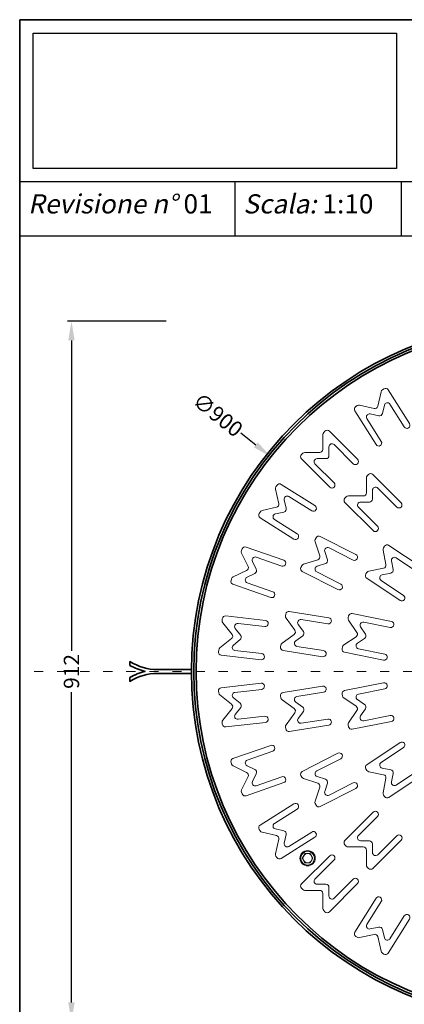
# Model space of a CAD drawing. Units: millimetres. Extents: x 952 to 2395, y 984 to 2922.
# Drawn here: x 952 to 1452, y 1640 to 2922 of the extents above; entities that cross this region are included whole.
import ezdxf

# ---------------------------------------------------------------- set-up
doc = ezdxf.new("R2010")
doc.units = ezdxf.units.MM
doc.linetypes.add('ACAD_ISO03W100', pattern=[30, 12, -18])
for name, color, linetype, lineweight in [('prospetto', 252, 'Continuous', 20), ('quote', 1, 'Continuous', 15), ('sezione', 7, 'Continuous', 35)]:
    doc.layers.add(name, color=color, linetype=linetype, lineweight=lineweight)
doc.styles.get("Standard").update_dxf_attribs({"font": 'arial.ttf'})
doc.dimstyles.new('CFRPxx', dxfattribs={"dimtxt": 20, "dimasz": 25, "dimexe": 5, "dimexo": 5, "dimgap": 5, "dimtad": 0, "dimdec": 0, "dimzin": 0, "dimdsep": 46, "dimtxsty": 'Standard', "dimcen": 1, "dimadec": 0, "dimazin": 0, "dimtfac": 1, "dimtdec": 0, "dimtofl": 0, "dimtmove": 1, "dimatfit": 3, "dimfxl": 1, "dimtolj": 1, "dimtzin": 0, "dimarcsym": 1})
picture_1 = doc.add_image_def('image1.png', size_in_pixel=(1560, 581))

# ---------------------------------------------------------------- blocks, each defined once
blk = doc.blocks.new('*D39')
at = {"layer": 'Defpoints', "color": 0, "transparency": 16777216}
for p in [(1278.6, 2352.8), (1984, 1793.8)]:
    blk.add_point(p, dxfattribs=at)
at = {"layer": 'quote', "color": 0, "lineweight": -2, "transparency": 16777216}
for p, q in [((1239.5, 2383.8), (1259.1, 2368.3)), ((1630.3, 2073.3), (1632.3, 2073.3)), ((1631.3, 2072.3), (1631.3, 2074.3))]:
    blk.add_line(p, q, dxfattribs=at)
at = {"layer": 'quote', "color": 0, "transparency": 16777216}
blk.add_solid([(1261.6, 2371.6), (1256.5, 2365.1), (1278.6, 2352.8)], dxfattribs=at)
at = {"layer": 'quote', "color": 0, "transparency": 16777216, "insert": (1209.7, 2407.4), "char_height": 20, "attachment_point": 5, "rotation": 321.6039}
blk.add_mtext('\\A1;∅900', dxfattribs=at)
blk = doc.blocks.new('*D29')
at = {"layer": 'Defpoints', "color": 0, "transparency": 16777216}
for p in [(1019.3, 2529.3), (1147.3, 2529.3), (1147.3, 1617.3)]:
    blk.add_point(p, dxfattribs=at)
at = {"layer": 'quote', "color": 0, "lineweight": -2, "transparency": 16777216}
for p, q in [((1142.3, 2529.3), (1014.3, 2529.3)), ((1019.3, 2504.3), (1019.3, 2100.3)), ((1019.3, 1642.3), (1019.3, 2046.3)), ((1142.3, 1617.3), (1014.3, 1617.3))]:
    blk.add_line(p, q, dxfattribs=at)
at = {"layer": 'quote', "color": 0, "transparency": 16777216}
for points in [[(1015.1, 2504.3), (1023.4, 2504.3), (1019.3, 2529.3)], [(1015.1, 1642.3), (1023.4, 1642.3), (1019.3, 1617.3)]]:
    blk.add_solid(points, dxfattribs=at)
at = {"layer": 'quote', "color": 0, "transparency": 16777216, "insert": (1019.3, 2073.3), "char_height": 20, "attachment_point": 5, "rotation": 90}
blk.add_mtext('\\A1;912', dxfattribs=at)

msp = doc.modelspace()

# ---------------------------------------------------------------- linework, layer by layer
for p, q in [((1232, 2640.3), (1232, 2710.7)), ((1448.6, 2640.3), (1448.6, 2710.7))]:
    msp.add_line(p, q)
msp.add_lwpolyline([(952, 2640.3), (2372.5, 2640.3), (2372.5, 2710.7), (952, 2710.7)], close=True)
at = {"layer": 'prospetto'}
for points in [[(1415.4, 2368.6), (1387.8, 2412.7, -0.414214), (1389, 2418.2), (1391, 2419.4, -0.198912), (1394, 2419.9), (1412.9, 2415.6, 0.414214), (1417.7, 2418.6), (1422, 2437.5, -0.198912), (1423.7, 2440), (1425.7, 2441.3, -0.414214), (1431.2, 2440), (1458.9, 2396, -0.414214), (1457.7, 2390.4), (1457.7, 2390.4, -0.414214), (1452.1, 2391.7), (1433.5, 2421.4, 0.668179), (1426.2, 2420.1), (1423.7, 2409.1, -0.414214), (1418.9, 2406.1), (1407.8, 2408.6, 0.668179), (1403.6, 2402.6), (1422.2, 2372.9, -0.414214), (1420.9, 2367.4), (1420.9, 2367.4, -0.414214)], [(1355.1, 2313.2), (1318.4, 2350, -0.414214), (1318.4, 2355.6), (1320, 2357.3, -0.198912), (1322.8, 2358.4), (1342.2, 2358.4, 0.414214), (1346.2, 2362.4), (1346.2, 2381.8, -0.198912), (1347.4, 2384.6), (1349, 2386.3, -0.414214), (1354.7, 2386.3), (1391.4, 2349.5, -0.414214), (1391.4, 2343.8), (1391.4, 2343.8, -0.414214), (1385.8, 2343.8), (1361, 2368.6, 0.668179), (1354.2, 2365.8), (1354.2, 2354.4, -0.414214), (1350.2, 2350.4), (1338.8, 2350.4, 0.668179), (1336, 2343.6), (1360.8, 2318.8, -0.414214), (1360.8, 2313.2), (1360.8, 2313.2, -0.414214)], [(1411.7, 2256.6), (1375, 2293.4, -0.414214), (1375, 2299), (1376.6, 2300.7, -0.198912), (1379.4, 2301.8), (1398.8, 2301.8, 0.414214), (1402.8, 2305.8), (1402.8, 2325.2, -0.198912), (1404, 2328), (1405.6, 2329.7, -0.414214), (1411.3, 2329.7), (1448, 2292.9, -0.414214), (1448, 2287.3), (1448, 2287.3, -0.414214), (1442.4, 2287.3), (1417.6, 2312, 0.668179), (1410.8, 2309.2), (1410.8, 2297.8, -0.414214), (1406.8, 2293.8), (1395.4, 2293.8, 0.668179), (1392.6, 2287), (1417.4, 2262.3, -0.414214), (1417.4, 2256.6), (1417.4, 2256.6, -0.414214)], [(1308.7, 2245.7), (1264.6, 2273.4, -0.414214), (1263.4, 2278.9), (1264.6, 2280.9, -0.198912), (1267.1, 2282.7), (1286, 2287, 0.414214), (1289, 2291.7), (1284.7, 2310.6, -0.198912), (1285.2, 2313.6), (1286.4, 2315.6, -0.414214), (1292, 2316.9), (1336, 2289.2, -0.414214), (1337.2, 2283.7), (1337.2, 2283.7, -0.414214), (1331.7, 2282.4), (1302.1, 2301.1, 0.668179), (1296, 2296.8), (1298.6, 2285.7, -0.414214), (1295.6, 2280.9), (1284.5, 2278.4, 0.668179), (1283.3, 2271.1), (1312.9, 2252.5, -0.414214), (1314.2, 2247), (1314.2, 2247, -0.414214)], [(1365.8, 2179.8), (1319.5, 2203.4, -0.414214), (1317.7, 2208.7), (1318.8, 2210.8, -0.198912), (1321.1, 2212.8), (1339.5, 2218.8, 0.414214), (1342.1, 2223.8), (1336.1, 2242.2, -0.198912), (1336.4, 2245.3), (1337.4, 2247.4, -0.414214), (1342.8, 2249.1), (1389.1, 2225.5, -0.414214), (1390.9, 2220.1), (1390.9, 2220.1, -0.414214), (1385.5, 2218.4), (1354.3, 2234.3, 0.668179), (1348.7, 2229.5), (1352.2, 2218.7, -0.414214), (1349.6, 2213.7), (1338.8, 2210.2, 0.668179), (1338.2, 2202.8), (1369.5, 2186.9, -0.414214), (1371.2, 2181.5), (1371.2, 2181.5, -0.414214)], [(1278.4, 2169.6), (1229.3, 2186.8, -0.414214), (1226.9, 2191.9), (1227.6, 2194.1, -0.198912), (1229.7, 2196.4), (1247.1, 2204.8, 0.414214), (1249, 2210.1), (1240.6, 2227.5, -0.198912), (1240.4, 2230.6), (1241.2, 2232.8, -0.414214), (1246.3, 2235.2), (1295.4, 2218.1, -0.414214), (1297.8, 2213), (1297.8, 2213, -0.414214), (1292.7, 2210.5), (1259.6, 2222.1, 0.668179), (1254.7, 2216.6), (1259.6, 2206.4, -0.414214), (1257.8, 2201), (1247.6, 2196.1, 0.668179), (1248, 2188.7), (1281, 2177.1, -0.414214), (1283.5, 2172), (1283.5, 2172, -0.414214)], [(1446.7, 2165.8), (1403.4, 2194.7, -0.414214), (1402.3, 2200.2), (1403.6, 2202.2, -0.198912), (1406.2, 2203.9), (1425.2, 2207.7, 0.414214), (1428.3, 2212.4), (1424.5, 2231.3, -0.198912), (1425.1, 2234.3), (1426.4, 2236.3, -0.414214), (1432, 2237.4), (1475.2, 2208.5, -0.414214), (1476.3, 2202.9), (1476.3, 2202.9, -0.414214), (1470.8, 2201.8), (1441.6, 2221.3, 0.668179), (1435.5, 2217.2), (1437.7, 2206.1, -0.414214), (1434.6, 2201.4), (1423.4, 2199.2, 0.668179), (1422, 2191.9), (1451.1, 2172.4, -0.414214), (1452.2, 2166.9), (1452.2, 2166.9, -0.414214)], [(1265.8, 2088.6), (1214.1, 2094.5, -0.414214), (1210.6, 2098.9), (1210.9, 2101.2, -0.198912), (1212.4, 2103.9), (1227.5, 2116, 0.414214), (1228.1, 2121.6), (1216.1, 2136.7, -0.198912), (1215.2, 2139.6), (1215.5, 2142, -0.414214), (1219.9, 2145.5), (1271.6, 2139.7, -0.414214), (1275.1, 2135.3), (1275.1, 2135.3, -0.414214), (1270.7, 2131.7), (1235.9, 2135.6, 0.668179), (1232.3, 2129.2), (1239.4, 2120.3, -0.414214), (1238.7, 2114.7), (1229.9, 2107.6, 0.668179), (1231.9, 2100.5), (1266.7, 2096.6, -0.414214), (1270.2, 2092.2), (1270.2, 2092.2, -0.414214)], [(1345.9, 2092.5), (1294.6, 2100.6, -0.414214), (1291.2, 2105.2), (1291.6, 2107.5, -0.198912), (1293.2, 2110.1), (1308.9, 2121.5, 0.414214), (1309.7, 2127.1), (1298.4, 2142.7, -0.198912), (1297.7, 2145.7), (1298, 2148, -0.414214), (1302.6, 2151.4), (1354, 2143.2, -0.414214), (1357.3, 2138.7), (1357.3, 2138.7, -0.414214), (1352.7, 2135.3), (1318.1, 2140.8, 0.668179), (1314.2, 2134.5), (1320.9, 2125.3, -0.414214), (1320, 2119.7), (1310.9, 2113.1, 0.668179), (1312.6, 2105.9), (1347.2, 2100.4, -0.414214), (1350.5, 2095.8), (1350.5, 2095.8, -0.414214)], [(1425.3, 2088.1), (1374.3, 2098.2, -0.414214), (1371.2, 2102.9), (1371.7, 2105.2, -0.198912), (1373.4, 2107.8), (1389.4, 2118.5, 0.414214), (1390.5, 2124.1), (1379.8, 2140.2, -0.198912), (1379.2, 2143.2), (1379.7, 2145.5, -0.414214), (1384.4, 2148.6), (1435.4, 2138.5, -0.414214), (1438.5, 2133.8), (1438.5, 2133.8, -0.414214), (1433.8, 2130.6), (1399.4, 2137.4, 0.668179), (1395.3, 2131.3), (1401.6, 2121.9, -0.414214), (1400.5, 2116.3), (1391.1, 2110, 0.668179), (1392.5, 2102.8), (1426.9, 2095.9, -0.414214), (1430, 2091.2), (1430, 2091.2, -0.414214)], [(1271.6, 2006.9), (1219.9, 2001.1, -0.414214), (1215.5, 2004.6), (1215.2, 2007, -0.198912), (1216.1, 2009.9), (1228.1, 2025, 0.414214), (1227.5, 2030.6), (1212.4, 2042.7, -0.198912), (1210.9, 2045.4), (1210.6, 2047.7, -0.414214), (1214.1, 2052.1), (1265.8, 2058, -0.414214), (1270.2, 2054.4), (1270.2, 2054.4, -0.414214), (1266.7, 2050), (1231.9, 2046.1, 0.668179), (1229.9, 2039), (1238.7, 2031.9, -0.414214), (1239.4, 2026.3), (1232.3, 2017.4, 0.668179), (1235.9, 2011), (1270.7, 2014.9, -0.414214), (1275.1, 2011.3), (1275.1, 2011.3, -0.414214)], [(1354, 2003.4), (1302.6, 1995.2, -0.414214), (1298, 1998.6), (1297.7, 2000.9, -0.198912), (1298.4, 2003.9), (1309.7, 2019.5, 0.414214), (1308.9, 2025.1), (1293.2, 2036.5, -0.198912), (1291.6, 2039.1), (1291.2, 2041.4, -0.414214), (1294.6, 2046), (1345.9, 2054.1, -0.414214), (1350.5, 2050.8), (1350.5, 2050.8, -0.414214), (1347.2, 2046.2), (1312.6, 2040.7, 0.668179), (1310.9, 2033.5), (1320, 2026.9, -0.414214), (1320.9, 2021.3), (1314.2, 2012.1, 0.668179), (1318.1, 2005.8), (1352.7, 2011.3, -0.414214), (1357.3, 2007.9), (1357.3, 2007.9, -0.414214)], [(1435.4, 2008.1), (1384.4, 1998, -0.414214), (1379.7, 2001.1), (1379.2, 2003.4, -0.198912), (1379.8, 2006.4), (1390.5, 2022.5, 0.414214), (1389.4, 2028.1), (1373.4, 2038.8, -0.198912), (1371.7, 2041.4), (1371.2, 2043.7, -0.414214), (1374.3, 2048.4), (1425.3, 2058.5, -0.414214), (1430, 2055.4), (1430, 2055.4, -0.414214), (1426.9, 2050.7), (1392.5, 2043.8, 0.668179), (1391.1, 2036.6), (1400.5, 2030.3, -0.414214), (1401.6, 2024.7), (1395.3, 2015.3, 0.668179), (1399.4, 2009.2), (1433.8, 2016, -0.414214), (1438.5, 2012.8), (1438.5, 2012.8, -0.414214)], [(1295.4, 1928.5), (1246.3, 1911.4, -0.414214), (1241.2, 1913.8), (1240.4, 1916, -0.198912), (1240.6, 1919.1), (1249, 1936.5, 0.414214), (1247.1, 1941.8), (1229.7, 1950.2, -0.198912), (1227.6, 1952.5), (1226.9, 1954.7, -0.414214), (1229.3, 1959.8), (1278.4, 1977, -0.414214), (1283.5, 1974.6), (1283.5, 1974.6, -0.414214), (1281, 1969.5), (1248, 1957.9, 0.668179), (1247.6, 1950.5), (1257.8, 1945.6, -0.414214), (1259.6, 1940.2), (1254.7, 1930, 0.668179), (1259.6, 1924.5), (1292.7, 1936.1, -0.414214), (1297.8, 1933.6), (1297.8, 1933.6, -0.414214)], [(1475.2, 1938.1), (1432, 1909.2, -0.414214), (1426.4, 1910.3), (1425.1, 1912.3, -0.198912), (1424.5, 1915.3), (1428.3, 1934.2, 0.414214), (1425.2, 1938.9), (1406.2, 1942.7, -0.198912), (1403.6, 1944.4), (1402.3, 1946.4, -0.414214), (1403.4, 1951.9), (1446.7, 1980.8, -0.414214), (1452.2, 1979.7), (1452.2, 1979.7, -0.414214), (1451.1, 1974.2), (1422, 1954.7, 0.668179), (1423.4, 1947.4), (1434.6, 1945.2, -0.414214), (1437.7, 1940.5), (1435.5, 1929.4, 0.668179), (1441.6, 1925.3), (1470.8, 1944.8, -0.414214), (1476.3, 1943.7), (1476.3, 1943.7, -0.414214)], [(1389.1, 1921.1), (1342.8, 1897.5, -0.414214), (1337.4, 1899.2), (1336.4, 1901.3, -0.198912), (1336.1, 1904.4), (1342.1, 1922.8, 0.414214), (1339.5, 1927.8), (1321.1, 1933.8, -0.198912), (1318.8, 1935.8), (1317.7, 1937.9, -0.414214), (1319.5, 1943.2), (1365.8, 1966.8, -0.414214), (1371.2, 1965.1), (1371.2, 1965.1, -0.414214), (1369.5, 1959.7), (1338.2, 1943.8, 0.668179), (1338.8, 1936.4), (1349.6, 1932.9, -0.414214), (1352.2, 1927.9), (1348.7, 1917.1, 0.668179), (1354.3, 1912.3), (1385.5, 1928.2, -0.414214), (1390.9, 1926.5), (1390.9, 1926.5, -0.414214)], [(1336, 1857.4), (1292, 1829.7, -0.414214), (1286.4, 1831), (1285.2, 1833, -0.198912), (1284.7, 1836), (1289, 1854.9, 0.414214), (1286, 1859.6), (1267.1, 1864, -0.198912), (1264.6, 1865.7), (1263.4, 1867.7, -0.414214), (1264.6, 1873.2), (1308.7, 1900.9, -0.414214), (1314.2, 1899.6), (1314.2, 1899.6, -0.414214), (1312.9, 1894.1), (1283.3, 1875.5, 0.668179), (1284.5, 1868.2), (1295.6, 1865.7, -0.414214), (1298.6, 1860.9), (1296, 1849.8, 0.668179), (1302.1, 1845.5), (1331.7, 1864.2, -0.414214), (1337.2, 1862.9), (1337.2, 1862.9, -0.414214)], [(1448, 1853.7), (1411.3, 1816.9, -0.414214), (1405.6, 1816.9), (1404, 1818.6, -0.198912), (1402.8, 1821.4), (1402.8, 1840.8, 0.414214), (1398.8, 1844.8), (1379.4, 1844.8, -0.198912), (1376.6, 1845.9), (1375, 1847.6, -0.414214), (1375, 1853.2), (1411.7, 1890, -0.414214), (1417.4, 1890), (1417.4, 1890, -0.414214), (1417.4, 1884.4), (1392.6, 1859.6, 0.668179), (1395.4, 1852.8), (1406.8, 1852.8, -0.414214), (1410.8, 1848.8), (1410.8, 1837.4, 0.668179), (1417.6, 1834.6), (1442.4, 1859.4, -0.414214), (1448, 1859.4), (1448, 1859.4, -0.414214)], [(1391.4, 1797.1), (1354.7, 1760.3, -0.414214), (1349, 1760.3), (1347.4, 1762, -0.198912), (1346.2, 1764.8), (1346.2, 1784.2, 0.414214), (1342.2, 1788.2), (1322.8, 1788.2, -0.198912), (1320, 1789.3), (1318.4, 1791, -0.414214), (1318.4, 1796.6), (1355.1, 1833.4, -0.414214), (1360.8, 1833.4), (1360.8, 1833.4, -0.414214), (1360.8, 1827.8), (1336, 1803, 0.668179), (1338.8, 1796.2), (1350.2, 1796.2, -0.414214), (1354.2, 1792.2), (1354.2, 1780.8, 0.668179), (1361, 1778), (1385.8, 1802.8, -0.414214), (1391.4, 1802.8), (1391.4, 1802.8, -0.414214)], [(1458.9, 1750.6), (1431.2, 1706.6, -0.414214), (1425.7, 1705.4), (1423.7, 1706.6, -0.198912), (1422, 1709.1), (1417.7, 1728, 0.414214), (1412.9, 1731), (1394, 1726.7, -0.198912), (1391, 1727.2), (1389, 1728.4, -0.414214), (1387.8, 1733.9), (1415.4, 1778, -0.414214), (1420.9, 1779.2), (1420.9, 1779.2, -0.414214), (1422.2, 1773.7), (1403.6, 1744, 0.668179), (1407.8, 1738), (1418.9, 1740.5, -0.414214), (1423.7, 1737.5), (1426.2, 1726.5, 0.668179), (1433.5, 1725.2), (1452.1, 1754.9, -0.414214), (1457.7, 1756.2), (1457.7, 1756.2, -0.414214)]]:
    msp.add_lwpolyline(points, format="xyb", close=True, dxfattribs=at)
at = {"layer": 'prospetto', "elevation": 0}
msp.add_lwpolyline([(1319.5, 1830.1), (1322.9, 1824.1), (1329.9, 1824.1), (1333.3, 1830.1), (1329.9, 1836.1), (1322.9, 1836.1)], close=True, dxfattribs=at)
at = {"layer": 'prospetto'}
for radius in [10, 9, 6]:
    msp.add_circle((1326.4, 1830.1), radius, dxfattribs=at)
at = {"layer": 'quote', "linetype": 'ACAD_ISO03W100'}
msp.add_line((2242.6, 2073.3), (963.1, 2073.3), dxfattribs=at)
at = {"layer": 'sezione'}
for p, q in [((952, 2921.9), (2395.1, 2921.9)), ((952, 984.4), (952, 2921.9))]:
    msp.add_line(p, q, dxfattribs=at)
msp.add_lwpolyline([(1175.3, 2075.7), (1131.3, 2075.8, -0.142173), (1095.3, 2086.2), (1095.3, 2081.2, 0.067386), (1115, 2073.3, 0.067386), (1095.3, 2065.4), (1095.3, 2060.4, -0.142173), (1131.3, 2070.8), (1175.3, 2070.7, -0.002626)], format="xyb", close=True, dxfattribs=at)
for radius in [456, 453, 450]:
    msp.add_circle((1631.3, 2073.3), radius, dxfattribs=at)

# ---------------------------------------------------------------- texts
at = {"char_height": 25, "attachment_point": 1}
for s, insert, width in [('{\\Q12;Revisione n°} 01', (962.9, 2694.6), 277.701), ('{\\Q12;Scala:} 1:10', (1242.8, 2694.6), 193.674)]:
    msp.add_mtext(s, dxfattribs=dict(at, insert=insert, width=width))

# ---------------------------------------------------------------- dimensions: what is measured, and where the dimension line sits
at = {"layer": 'quote'}
dim = msp.add_linear_dim(base=(1019.3, 2529.3), p1=(1147.3, 1617.3), p2=(1147.3, 2529.3), angle=90, dimstyle='CFRPxx', dxfattribs=at)
dim.commit()
dim.dimension.update_dxf_attribs({"geometry": '*D29', "text_midpoint": (1019.3, 2073.3)})
dim = msp.add_diameter_dim_2p(p1=(1984, 1793.8), p2=(1278.6, 2352.8), dimstyle='CFRPxx', dxfattribs=at)
dim.commit()
dim.dimension.update_dxf_attribs({"geometry": '*D39', "text_midpoint": (1209.7, 2407.4)})

# ---------------------------------------------------------------- referenced raster images: frames only (the image files are external)
image = msp.add_image(picture_1, insert=(969.6, 2728.3), size_in_units=(472.5, 176))
image.dxf.flags = 7

doc.saveas('drawing.dxf')
